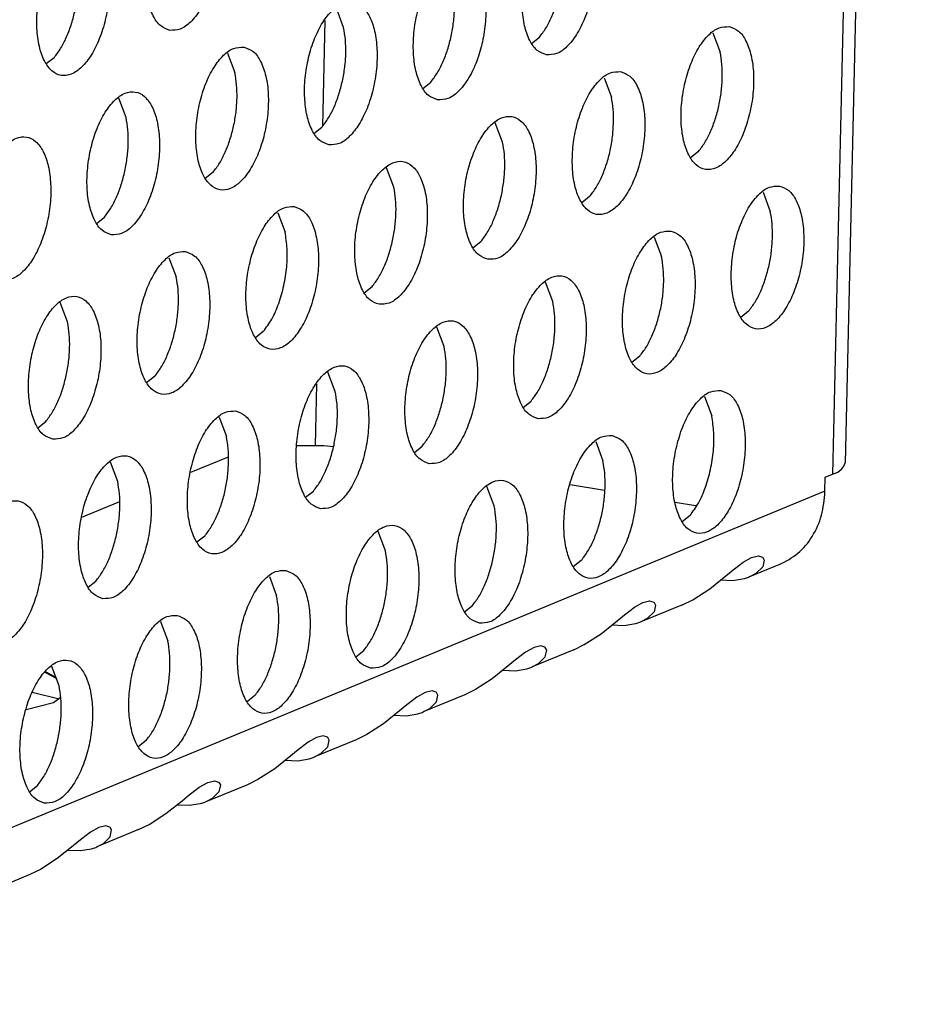
# Model space of a CAD drawing. Units: millimetres. Extents: x 31 to 625, y -33 to 387.
# Drawn here: x 483 to 487, y 91 to 95 of the extents above; entities that cross this region are included whole.
import ezdxf

# ---------------------------------------------------------------- set-up
doc = ezdxf.new("R2010")
doc.units = ezdxf.units.MM

# ---------------------------------------------------------------- blocks, each defined once
blk = doc.blocks.new('ansaugblende_lochung_rv4_6_bg63_wandstehend__63', base_point=(2314.992, 313.515))
at = {"color": 1, "linetype": 'Continuous'}
for p, q in [((2923.309, 648.687), (2921.258, 559.887)), ((2923.655, 648.83), (2921.607, 560.204)), ((2907.747, 572.231), (2907.546, 572.765)), ((2907.229, 572.429), (2907.161, 569.503)), ((2912.94, 571.792), (2913.158, 571.965)), ((2917.951, 572.088), (2918.152, 571.554)), ((2899.748, 571.399), (2899.53, 571.226)), ((2904.54, 571.522), (2904.742, 570.988)), ((2914.945, 570.845), (2915.146, 570.311)), ((2909.934, 570.549), (2910.153, 570.722)), ((2901.736, 569.745), (2901.535, 570.279)), ((2906.928, 569.306), (2907.147, 569.479)), ((2912.14, 569.068), (2911.939, 569.602)), ((2917.551, 568.802), (2917.332, 568.629)), ((2909.134, 567.825), (2908.933, 568.359)), ((2904.141, 568.236), (2903.922, 568.063)), ((2914.545, 567.559), (2914.327, 567.386)), ((2919.337, 567.682), (2919.538, 567.148)), ((2900.916, 566.82), (2901.135, 566.993)), ((2905.927, 567.116), (2906.128, 566.582)), ((2916.331, 566.439), (2916.533, 565.905)), ((2911.321, 566.143), (2911.539, 566.316)), ((2902.921, 565.873), (2903.122, 565.339)), ((2913.527, 564.662), (2913.326, 565.196)), ((2908.315, 564.9), (2908.534, 565.073)), ((2900.117, 564.096), (2899.916, 564.63)), ((2918.938, 564.396), (2918.719, 564.223)), ((2905.528, 563.83), (2905.309, 563.657)), ((2910.521, 563.419), (2910.32, 563.953)), ((2915.932, 563.153), (2915.713, 562.98)), ((2907.515, 562.176), (2907.314, 562.71)), ((2902.522, 562.587), (2902.303, 562.414)), ((2906.997, 562.374), (2906.957, 560.683)), ((2912.707, 561.737), (2912.926, 561.91)), ((2917.718, 562.033), (2917.919, 561.499)), ((2899.297, 561.171), (2899.516, 561.344)), ((2904.308, 561.467), (2904.509, 560.933)), ((2914.712, 560.79), (2914.914, 560.256)), ((2906.459, 560.685), (2907.198, 560.681)), ((2907.198, 560.681), (2907.467, 560.653)), ((2909.702, 560.494), (2909.92, 560.667)), ((2901.503, 559.691), (2901.302, 560.224)), ((2904.557, 560.365), (2903.512, 559.933)), ((2921.048, 559.417), (2921.057, 559.804)), ((2921.057, 559.804), (2921.258, 559.887)), ((2921.048, 559.417), (2332.907, 316.218)), ((2906.696, 559.251), (2906.914, 559.424)), ((2911.908, 559.013), (2911.707, 559.547)), ((2914.959, 559.437), (2914.008, 559.596)), ((2901.551, 559.122), (2900.506, 558.69)), ((2917.48, 559.014), (2916.899, 559.112)), ((2917.319, 558.747), (2917.1, 558.574)), ((2908.902, 557.771), (2908.701, 558.304)), ((2903.909, 558.181), (2903.69, 558.008)), ((2914.313, 557.504), (2914.094, 557.331)), ((2918.787, 557.456), (2919.021, 557.588)), ((2919.021, 557.588), (2919.207, 557.63)), ((2919.207, 557.63), (2919.32, 557.595)), ((2919.32, 557.595), (2919.326, 557.59)), ((2919.326, 557.59), (2919.327, 557.59)), ((2919.326, 557.59), (2919.327, 557.59)), ((2919.327, 557.59), (2919.332, 557.585)), ((2919.37, 557.517), (2919.329, 557.33)), ((2919.332, 557.585), (2919.37, 557.517)), ((2918.31, 557.079), (2918.511, 557.246)), ((2918.511, 557.246), (2918.548, 557.276)), ((2918.548, 557.276), (2918.787, 557.456)), ((2919.792, 557.392), (2918.966, 557.05)), ((2919.329, 557.33), (2919.142, 557.143)), ((2900.684, 556.765), (2900.903, 556.938)), ((2905.695, 557.061), (2905.896, 556.528)), ((2917.867, 556.725), (2918.31, 557.079)), ((2918.505, 556.946), (2918.16, 556.959)), ((2918.817, 556.999), (2918.505, 556.946)), ((2918.844, 557.007), (2918.817, 556.999)), ((2918.932, 557.037), (2918.844, 557.007)), ((2918.966, 557.05), (2918.932, 557.037)), ((2919.142, 557.143), (2918.966, 557.05)), ((2917.401, 556.423), (2917.867, 556.725)), ((2916.016, 556.345), (2916.202, 556.387)), ((2916.202, 556.387), (2916.315, 556.352)), ((2917.111, 556.283), (2917.401, 556.423)), ((2911.088, 556.088), (2911.307, 556.261)), ((2915.542, 556.033), (2915.782, 556.213)), ((2915.782, 556.213), (2916.016, 556.345)), ((2917.111, 556.283), (2915.961, 555.807)), ((2916.315, 556.352), (2916.32, 556.347)), ((2916.32, 556.347), (2916.321, 556.347)), ((2916.32, 556.347), (2916.321, 556.347)), ((2916.321, 556.347), (2916.326, 556.342)), ((2916.364, 556.274), (2916.324, 556.087)), ((2916.326, 556.342), (2916.364, 556.274)), ((2914.862, 555.482), (2915.304, 555.836)), ((2915.304, 555.836), (2915.505, 556.003)), ((2915.505, 556.003), (2915.542, 556.033)), ((2916.136, 555.9), (2915.961, 555.807)), ((2916.324, 556.087), (2916.136, 555.9)), ((2902.689, 555.818), (2902.89, 555.285)), ((2915.499, 555.703), (2915.154, 555.716)), ((2915.811, 555.756), (2915.499, 555.703)), ((2915.838, 555.764), (2915.811, 555.756)), ((2915.926, 555.794), (2915.838, 555.764)), ((2915.961, 555.807), (2915.926, 555.794)), ((2914.396, 555.18), (2914.862, 555.482)), ((2908.083, 554.845), (2908.301, 555.018)), ((2913.01, 555.102), (2912.776, 554.971)), ((2914.106, 555.04), (2912.955, 554.564)), ((2913.196, 555.144), (2913.01, 555.102)), ((2913.309, 555.109), (2913.196, 555.144)), ((2913.315, 555.104), (2913.309, 555.109)), ((2913.32, 555.099), (2913.315, 555.104)), ((2913.318, 554.844), (2913.359, 555.031)), ((2913.359, 555.031), (2913.32, 555.099)), ((2914.106, 555.04), (2914.396, 555.18)), ((2912.499, 554.76), (2912.298, 554.593)), ((2912.536, 554.79), (2912.499, 554.76)), ((2912.776, 554.971), (2912.536, 554.79)), ((2913.131, 554.657), (2913.318, 554.844)), ((2899.884, 554.042), (2899.683, 554.576)), ((2912.298, 554.593), (2911.856, 554.239)), ((2912.148, 554.473), (2912.493, 554.46)), ((2912.493, 554.46), (2912.805, 554.513)), ((2912.805, 554.513), (2912.833, 554.521)), ((2912.833, 554.521), (2912.92, 554.551)), ((2912.92, 554.551), (2912.955, 554.564)), ((2912.955, 554.564), (2913.131, 554.657)), ((2899.482, 554.416), (2899.513, 554.409)), ((2899.501, 554.431), (2899.514, 554.428)), ((2899.513, 554.409), (2899.805, 554.253)), ((2899.514, 554.428), (2899.796, 554.278)), ((2911.856, 554.239), (2911.39, 553.937)), ((2911.39, 553.937), (2911.1, 553.797)), ((2899.142, 553.868), (2899.885, 553.687)), ((2899.912, 553.707), (2899.73, 553.576)), ((2905.295, 553.775), (2905.077, 553.602)), ((2909.77, 553.728), (2909.53, 553.547)), ((2910.004, 553.859), (2909.77, 553.728)), ((2911.1, 553.797), (2909.949, 553.321)), ((2910.19, 553.901), (2910.004, 553.859)), ((2910.303, 553.866), (2910.19, 553.901)), ((2910.309, 553.861), (2910.303, 553.866)), ((2910.309, 553.861), (2910.309, 553.861)), ((2910.309, 553.861), (2910.309, 553.861)), ((2910.314, 553.856), (2910.309, 553.861)), ((2910.312, 553.601), (2910.353, 553.788)), ((2910.353, 553.788), (2910.314, 553.856)), ((2899.73, 553.576), (2898.977, 553.376)), ((2909.493, 553.517), (2909.292, 553.35)), ((2909.53, 553.547), (2909.493, 553.517)), ((2909.949, 553.321), (2910.125, 553.414)), ((2910.125, 553.414), (2910.312, 553.601)), ((2909.292, 553.35), (2908.85, 552.996)), ((2909.142, 553.23), (2909.487, 553.217)), ((2909.487, 553.217), (2909.799, 553.27)), ((2909.799, 553.27), (2909.827, 553.278)), ((2909.827, 553.278), (2909.914, 553.308)), ((2909.914, 553.308), (2909.949, 553.321)), ((2908.85, 552.996), (2908.384, 552.694)), ((2906.998, 552.616), (2906.764, 552.485)), ((2907.184, 552.658), (2906.998, 552.616)), ((2907.297, 552.623), (2907.184, 552.658)), ((2907.303, 552.618), (2907.297, 552.623)), ((2907.304, 552.618), (2907.303, 552.618)), ((2907.304, 552.618), (2907.303, 552.618)), ((2907.309, 552.613), (2907.304, 552.618)), ((2907.347, 552.545), (2907.309, 552.613)), ((2908.384, 552.694), (2908.094, 552.554)), ((2902.29, 552.532), (2902.071, 552.359)), ((2906.524, 552.304), (2906.487, 552.274)), ((2906.764, 552.485), (2906.524, 552.304)), ((2908.094, 552.554), (2906.943, 552.078)), ((2907.119, 552.171), (2907.306, 552.358)), ((2907.306, 552.358), (2907.347, 552.545)), ((2906.287, 552.107), (2905.844, 551.753)), ((2906.487, 552.274), (2906.287, 552.107)), ((2906.481, 551.974), (2906.793, 552.028)), ((2906.793, 552.028), (2906.821, 552.035)), ((2906.821, 552.035), (2906.909, 552.065)), ((2906.909, 552.065), (2906.943, 552.078)), ((2906.943, 552.078), (2907.119, 552.171)), ((2905.844, 551.753), (2905.378, 551.451)), ((2906.136, 551.987), (2906.481, 551.974)), ((2899.065, 551.116), (2899.284, 551.289)), ((2903.518, 551.061), (2903.758, 551.242)), ((2903.758, 551.242), (2903.992, 551.373)), ((2905.088, 551.311), (2903.937, 550.835)), ((2903.992, 551.373), (2904.178, 551.415)), ((2904.178, 551.415), (2904.291, 551.38)), ((2904.291, 551.38), (2904.298, 551.375)), ((2904.298, 551.375), (2904.303, 551.37)), ((2904.341, 551.303), (2904.3, 551.115)), ((2904.303, 551.37), (2904.341, 551.303)), ((2905.378, 551.451), (2905.088, 551.311)), ((2903.281, 550.864), (2903.481, 551.031)), ((2903.481, 551.031), (2903.518, 551.061)), ((2904.3, 551.115), (2904.113, 550.928)), ((2902.838, 550.51), (2903.281, 550.864)), ((2903.475, 550.732), (2903.131, 550.744)), ((2903.787, 550.785), (2903.475, 550.732)), ((2903.815, 550.793), (2903.787, 550.785)), ((2903.903, 550.822), (2903.815, 550.793)), ((2903.937, 550.835), (2903.903, 550.822)), ((2904.113, 550.928), (2903.937, 550.835)), ((2902.372, 550.208), (2902.838, 550.51)), ((2900.986, 550.13), (2900.752, 549.999)), ((2901.172, 550.172), (2900.986, 550.13)), ((2901.285, 550.138), (2901.172, 550.172)), ((2901.292, 550.132), (2901.285, 550.138)), ((2901.297, 550.128), (2901.292, 550.132)), ((2901.335, 550.06), (2901.297, 550.128)), ((2902.082, 550.068), (2902.372, 550.208)), ((2900.752, 549.999), (2900.513, 549.818)), ((2902.082, 550.068), (2900.931, 549.593)), ((2901.107, 549.685), (2901.294, 549.872)), ((2901.294, 549.872), (2901.335, 550.06)), ((2900.275, 549.621), (2899.832, 549.267)), ((2900.476, 549.788), (2900.275, 549.621)), ((2900.513, 549.818), (2900.476, 549.788)), ((2900.809, 549.55), (2900.897, 549.579)), ((2900.897, 549.579), (2900.931, 549.593)), ((2900.931, 549.593), (2901.107, 549.685)), ((2900.125, 549.501), (2900.47, 549.489)), ((2900.47, 549.489), (2900.782, 549.542)), ((2900.782, 549.542), (2900.809, 549.55)), ((2899.832, 549.267), (2899.366, 548.965)), ((2899.076, 548.826), (2897.925, 548.35)), ((2899.366, 548.965), (2899.076, 548.826))]:
    blk.add_line(p, q, dxfattribs=at)
for points in [[(2902.947, 572.153), (2903.227, 572.188), (2903.511, 572.381), (2903.776, 572.714), (2904.001, 573.162), (2904.167, 573.688), (2904.262, 574.249), (2904.276, 574.801), (2904.209, 575.298), (2904.067, 575.699), (2903.861, 575.974), (2903.608, 576.098), (2903.328, 576.063), (2903.043, 575.871), (2902.778, 575.537), (2902.553, 575.09), (2902.387, 574.564), (2902.293, 574.002), (2902.279, 573.451), (2902.345, 572.954), (2902.487, 572.552), (2902.693, 572.278), (2902.947, 572.153)], [(2913.351, 571.476), (2913.631, 571.511), (2913.915, 571.704), (2914.181, 572.037), (2914.406, 572.485), (2914.572, 573.011), (2914.666, 573.572), (2914.68, 574.124), (2914.614, 574.621), (2914.471, 575.022), (2914.265, 575.297), (2914.012, 575.421), (2913.732, 575.386), (2913.448, 575.194), (2913.182, 574.86), (2912.957, 574.412), (2912.791, 573.886), (2912.697, 573.325), (2912.683, 572.774), (2912.749, 572.277), (2912.892, 571.875), (2913.098, 571.601), (2913.351, 571.476)], [(2900.602, 574.855), (2900.322, 574.82), (2900.037, 574.628), (2899.772, 574.294), (2899.547, 573.847), (2899.381, 573.321), (2899.287, 572.759), (2899.273, 572.208), (2899.339, 571.711), (2899.481, 571.309), (2899.688, 571.035), (2899.941, 570.91), (2900.221, 570.946), (2900.505, 571.138), (2900.771, 571.471), (2900.995, 571.919), (2901.162, 572.445), (2901.256, 573.007), (2901.27, 573.558), (2901.203, 574.055), (2901.061, 574.456), (2900.855, 574.731), (2900.602, 574.855)], [(2910.345, 570.233), (2910.625, 570.268), (2910.91, 570.461), (2911.175, 570.794), (2911.4, 571.242), (2911.566, 571.768), (2911.66, 572.329), (2911.674, 572.881), (2911.608, 573.378), (2911.466, 573.779), (2911.26, 574.054), (2911.006, 574.178), (2910.726, 574.143), (2910.442, 573.951), (2910.176, 573.617), (2909.952, 573.17), (2909.785, 572.644), (2909.691, 572.082), (2909.677, 571.531), (2909.744, 571.034), (2909.886, 570.632), (2910.092, 570.358), (2910.345, 570.233)], [(2899.748, 571.399), (2899.926, 571.649), (2900.083, 571.953), (2900.214, 572.297), (2900.315, 572.67), (2900.38, 573.057), (2900.408, 573.442)], [(2910.719, 571.993), (2910.784, 572.38), (2910.812, 572.765), (2910.802, 573.135), (2910.753, 573.474)], [(2913.158, 571.965), (2913.336, 572.215), (2913.493, 572.518), (2913.625, 572.863), (2913.725, 573.236)], [(2907.339, 568.99), (2907.62, 569.026), (2907.904, 569.218), (2908.169, 569.551), (2908.394, 569.999), (2908.56, 570.525), (2908.654, 571.087), (2908.668, 571.638), (2908.602, 572.135), (2908.46, 572.536), (2908.254, 572.811), (2908, 572.935), (2907.72, 572.9), (2907.436, 572.708), (2907.171, 572.374), (2906.946, 571.927), (2906.78, 571.401), (2906.685, 570.839), (2906.671, 570.288), (2906.738, 569.791), (2906.88, 569.389), (2907.086, 569.115), (2907.339, 568.99)], [(2907.713, 570.75), (2907.779, 571.137), (2907.807, 571.522), (2907.796, 571.892), (2907.747, 572.231)], [(2918.405, 572.258), (2918.124, 572.223), (2917.84, 572.031), (2917.575, 571.697), (2917.35, 571.249), (2917.184, 570.724), (2917.09, 570.162), (2917.075, 569.611), (2917.142, 569.114), (2917.284, 568.712), (2917.49, 568.438), (2917.744, 568.313), (2918.024, 568.348), (2918.308, 568.541), (2918.573, 568.874), (2918.798, 569.322), (2918.964, 569.848), (2919.058, 570.409), (2919.073, 570.961), (2919.006, 571.458), (2918.864, 571.859), (2918.658, 572.134), (2918.405, 572.258)], [(2910.153, 570.722), (2910.33, 570.972), (2910.487, 571.275), (2910.619, 571.62), (2910.719, 571.993)], [(2904.994, 571.692), (2904.714, 571.657), (2904.43, 571.465), (2904.165, 571.132), (2903.94, 570.684), (2903.774, 570.158), (2903.68, 569.596), (2903.665, 569.045), (2903.732, 568.548), (2903.874, 568.146), (2904.08, 567.872), (2904.334, 567.747), (2904.614, 567.783), (2904.898, 567.975), (2905.163, 568.308), (2905.388, 568.756), (2905.554, 569.282), (2905.648, 569.844), (2905.663, 570.395), (2905.596, 570.892), (2905.454, 571.294), (2905.248, 571.568), (2904.994, 571.692)], [(2918.211, 570.845), (2918.2, 571.215), (2918.152, 571.554)], [(2904.801, 570.279), (2904.79, 570.649), (2904.742, 570.988)], [(2915.399, 571.015), (2915.119, 570.98), (2914.834, 570.788), (2914.569, 570.454), (2914.344, 570.007), (2914.178, 569.481), (2914.084, 568.919), (2914.07, 568.368), (2914.136, 567.871), (2914.278, 567.469), (2914.484, 567.195), (2914.738, 567.07), (2915.018, 567.106), (2915.302, 567.298), (2915.567, 567.631), (2915.792, 568.079), (2915.959, 568.605), (2916.053, 569.167), (2916.067, 569.718), (2916, 570.215), (2915.858, 570.616), (2915.652, 570.891), (2915.399, 571.015)], [(2917.551, 568.802), (2917.728, 569.052), (2917.886, 569.355), (2918.017, 569.7), (2918.117, 570.073), (2918.183, 570.46), (2918.211, 570.845)], [(2907.147, 569.479), (2907.324, 569.729), (2907.482, 570.033), (2907.613, 570.377), (2907.713, 570.75)], [(2901.328, 566.504), (2901.608, 566.54), (2901.892, 566.732), (2902.157, 567.065), (2902.382, 567.513), (2902.548, 568.039), (2902.642, 568.601), (2902.657, 569.152), (2902.59, 569.649), (2902.448, 570.051), (2902.242, 570.325), (2901.989, 570.45), (2901.708, 570.414), (2901.424, 570.222), (2901.159, 569.889), (2900.934, 569.441), (2900.768, 568.915), (2900.674, 568.353), (2900.659, 567.802), (2900.726, 567.305), (2900.868, 566.903), (2901.074, 566.629), (2901.328, 566.504)], [(2904.141, 568.236), (2904.318, 568.486), (2904.476, 568.79), (2904.607, 569.134), (2904.707, 569.507), (2904.773, 569.894), (2904.801, 570.279)], [(2915.205, 569.602), (2915.194, 569.972), (2915.146, 570.311)], [(2901.702, 568.264), (2901.767, 568.651), (2901.795, 569.036), (2901.784, 569.406), (2901.736, 569.745)], [(2911.732, 565.827), (2912.012, 565.863), (2912.296, 566.055), (2912.562, 566.388), (2912.786, 566.836), (2912.953, 567.362), (2913.047, 567.924), (2913.061, 568.475), (2912.994, 568.972), (2912.852, 569.374), (2912.646, 569.648), (2912.393, 569.772), (2912.113, 569.737), (2911.828, 569.545), (2911.563, 569.212), (2911.338, 568.764), (2911.172, 568.238), (2911.078, 567.676), (2911.064, 567.125), (2911.13, 566.628), (2911.272, 566.226), (2911.479, 565.952), (2911.732, 565.827)], [(2914.545, 567.559), (2914.723, 567.809), (2914.88, 568.113), (2915.011, 568.457), (2915.112, 568.83), (2915.177, 569.217), (2915.205, 569.602)], [(2898.322, 565.262), (2898.602, 565.297), (2898.886, 565.489), (2899.152, 565.822), (2899.376, 566.27), (2899.543, 566.796), (2899.637, 567.358), (2899.651, 567.909), (2899.584, 568.406), (2899.442, 568.808), (2899.236, 569.082), (2898.983, 569.207), (2898.703, 569.171), (2898.418, 568.979), (2898.153, 568.646), (2897.928, 568.198), (2897.762, 567.672), (2897.668, 567.11), (2897.654, 566.559), (2897.72, 566.062), (2897.862, 565.66), (2898.068, 565.386), (2898.322, 565.262)], [(2912.106, 567.587), (2912.171, 567.974), (2912.199, 568.359), (2912.189, 568.729), (2912.14, 569.068)], [(2908.726, 564.584), (2909.006, 564.62), (2909.291, 564.812), (2909.556, 565.145), (2909.781, 565.593), (2909.947, 566.119), (2910.041, 566.681), (2910.055, 567.232), (2909.989, 567.729), (2909.847, 568.131), (2909.64, 568.405), (2909.387, 568.529), (2909.107, 568.494), (2908.823, 568.302), (2908.557, 567.969), (2908.332, 567.521), (2908.166, 566.995), (2908.072, 566.433), (2908.058, 565.882), (2908.125, 565.385), (2908.267, 564.983), (2908.473, 564.709), (2908.726, 564.584)], [(2901.135, 566.993), (2901.312, 567.243), (2901.47, 567.547), (2901.601, 567.891), (2901.702, 568.264)], [(2909.1, 566.344), (2909.165, 566.731), (2909.193, 567.116), (2909.183, 567.486), (2909.134, 567.825)], [(2919.791, 567.852), (2919.511, 567.817), (2919.227, 567.625), (2918.962, 567.292), (2918.737, 566.844), (2918.571, 566.318), (2918.477, 565.756), (2918.462, 565.205), (2918.529, 564.708), (2918.671, 564.306), (2918.877, 564.032), (2919.13, 563.907), (2919.411, 563.943), (2919.695, 564.135), (2919.96, 564.468), (2920.185, 564.916), (2920.351, 565.442), (2920.445, 566.004), (2920.459, 566.555), (2920.393, 567.052), (2920.251, 567.454), (2920.045, 567.728), (2919.791, 567.852)], [(2911.539, 566.316), (2911.717, 566.566), (2911.874, 566.87), (2912.005, 567.214), (2912.106, 567.587)], [(2906.381, 567.287), (2906.101, 567.251), (2905.817, 567.059), (2905.552, 566.726), (2905.327, 566.278), (2905.16, 565.752), (2905.066, 565.19), (2905.052, 564.639), (2905.119, 564.142), (2905.261, 563.74), (2905.467, 563.466), (2905.72, 563.342), (2906, 563.377), (2906.285, 563.569), (2906.55, 563.902), (2906.775, 564.35), (2906.941, 564.876), (2907.035, 565.438), (2907.049, 565.989), (2906.983, 566.486), (2906.841, 566.888), (2906.635, 567.162), (2906.381, 567.287)], [(2919.598, 566.439), (2919.587, 566.809), (2919.538, 567.148)], [(2905.528, 563.83), (2905.76, 564.176), (2905.953, 564.61), (2906.094, 565.101), (2906.173, 565.617), (2906.185, 566.122), (2906.128, 566.582)], [(2916.785, 566.609), (2916.505, 566.574), (2916.221, 566.382), (2915.956, 566.049), (2915.731, 565.601), (2915.565, 565.075), (2915.471, 564.513), (2915.456, 563.962), (2915.523, 563.465), (2915.665, 563.063), (2915.871, 562.789), (2916.125, 562.664), (2916.405, 562.7), (2916.689, 562.892), (2916.954, 563.225), (2917.179, 563.673), (2917.345, 564.199), (2917.439, 564.761), (2917.454, 565.312), (2917.387, 565.809), (2917.245, 566.211), (2917.039, 566.485), (2916.785, 566.609)], [(2918.938, 564.396), (2919.115, 564.646), (2919.273, 564.95), (2919.404, 565.294), (2919.504, 565.667), (2919.57, 566.054), (2919.598, 566.439)], [(2908.534, 565.073), (2908.711, 565.323), (2908.868, 565.627), (2909, 565.971), (2909.1, 566.344)], [(2903.375, 566.044), (2903.095, 566.008), (2902.811, 565.816), (2902.546, 565.483), (2902.321, 565.035), (2902.155, 564.509), (2902.061, 563.947), (2902.046, 563.396), (2902.113, 562.899), (2902.255, 562.498), (2902.461, 562.223), (2902.714, 562.099), (2902.995, 562.134), (2903.279, 562.326), (2903.544, 562.66), (2903.769, 563.107), (2903.935, 563.633), (2904.029, 564.195), (2904.044, 564.746), (2903.977, 565.243), (2903.835, 565.645), (2903.629, 565.919), (2903.375, 566.044)], [(2916.592, 565.196), (2916.581, 565.566), (2916.533, 565.905)], [(2913.119, 561.422), (2913.399, 561.457), (2913.683, 561.649), (2913.948, 561.982), (2914.173, 562.43), (2914.339, 562.956), (2914.433, 563.518), (2914.448, 564.069), (2914.381, 564.566), (2914.239, 564.968), (2914.033, 565.242), (2913.78, 565.367), (2913.499, 565.331), (2913.215, 565.139), (2912.95, 564.806), (2912.725, 564.358), (2912.559, 563.832), (2912.465, 563.27), (2912.451, 562.719), (2912.517, 562.222), (2912.659, 561.82), (2912.865, 561.546), (2913.119, 561.422)], [(2903.182, 564.63), (2903.171, 565), (2903.123, 565.339)], [(2915.932, 563.153), (2916.109, 563.403), (2916.267, 563.707), (2916.398, 564.051), (2916.498, 564.424), (2916.564, 564.811), (2916.592, 565.196)], [(2899.709, 560.856), (2899.989, 560.891), (2900.273, 561.083), (2900.538, 561.417), (2900.763, 561.864), (2900.929, 562.39), (2901.023, 562.952), (2901.038, 563.503), (2900.971, 564), (2900.829, 564.402), (2900.623, 564.676), (2900.37, 564.801), (2900.089, 564.766), (2899.805, 564.573), (2899.54, 564.24), (2899.315, 563.792), (2899.149, 563.266), (2899.055, 562.705), (2899.04, 562.153), (2899.107, 561.656), (2899.249, 561.255), (2899.455, 560.98), (2899.709, 560.856)], [(2902.522, 562.587), (2902.699, 562.837), (2902.857, 563.141), (2902.988, 563.486), (2903.088, 563.858), (2903.154, 564.245), (2903.182, 564.63)], [(2913.493, 563.181), (2913.558, 563.568), (2913.586, 563.953), (2913.575, 564.323), (2913.527, 564.662)], [(2900.082, 562.615), (2900.148, 563.002), (2900.176, 563.387), (2900.165, 563.757), (2900.117, 564.096)], [(2910.113, 560.179), (2910.393, 560.214), (2910.677, 560.406), (2910.943, 560.74), (2911.167, 561.187), (2911.334, 561.713), (2911.428, 562.275), (2911.442, 562.826), (2911.375, 563.323), (2911.233, 563.725), (2911.027, 563.999), (2910.774, 564.124), (2910.494, 564.088), (2910.209, 563.896), (2909.944, 563.563), (2909.719, 563.115), (2909.553, 562.589), (2909.459, 562.027), (2909.445, 561.476), (2909.511, 560.979), (2909.653, 560.578), (2909.859, 560.303), (2910.113, 560.179)], [(2910.487, 561.938), (2910.552, 562.325), (2910.58, 562.71), (2910.57, 563.08), (2910.521, 563.419)], [(2912.926, 561.91), (2913.103, 562.16), (2913.261, 562.464), (2913.392, 562.808), (2913.493, 563.181)], [(2907.107, 558.936), (2907.387, 558.971), (2907.671, 559.163), (2907.937, 559.497), (2908.162, 559.944), (2908.328, 560.47), (2908.422, 561.032), (2908.436, 561.583), (2908.37, 562.08), (2908.227, 562.482), (2908.021, 562.756), (2907.768, 562.881), (2907.488, 562.845), (2907.204, 562.653), (2906.938, 562.32), (2906.713, 561.872), (2906.547, 561.346), (2906.453, 560.785), (2906.439, 560.233), (2906.505, 559.736), (2906.648, 559.335), (2906.854, 559.06), (2907.107, 558.936)], [(2899.516, 561.344), (2899.693, 561.594), (2899.851, 561.898), (2899.982, 562.243), (2900.082, 562.615)], [(2907.481, 560.695), (2907.546, 561.082), (2907.574, 561.467), (2907.564, 561.837), (2907.515, 562.176)], [(2918.172, 562.204), (2917.892, 562.168), (2917.608, 561.976), (2917.343, 561.643), (2917.118, 561.195), (2916.952, 560.669), (2916.857, 560.107), (2916.843, 559.556), (2916.91, 559.059), (2917.052, 558.658), (2917.258, 558.383), (2917.511, 558.259), (2917.791, 558.294), (2918.076, 558.486), (2918.341, 558.819), (2918.566, 559.267), (2918.732, 559.793), (2918.826, 560.355), (2918.84, 560.906), (2918.774, 561.403), (2918.632, 561.805), (2918.426, 562.079), (2918.172, 562.204)], [(2909.92, 560.667), (2910.098, 560.917), (2910.255, 561.221), (2910.386, 561.566), (2910.487, 561.938)], [(2904.762, 561.638), (2904.482, 561.603), (2904.198, 561.41), (2903.932, 561.077), (2903.708, 560.629), (2903.541, 560.103), (2903.447, 559.542), (2903.433, 558.99), (2903.5, 558.493), (2903.642, 558.092), (2903.848, 557.817), (2904.101, 557.693), (2904.381, 557.728), (2904.666, 557.92), (2904.931, 558.254), (2905.156, 558.702), (2905.322, 559.228), (2905.416, 559.789), (2905.43, 560.34), (2905.364, 560.837), (2905.222, 561.239), (2905.016, 561.513), (2904.762, 561.638)], [(2917.319, 558.747), (2917.551, 559.093), (2917.744, 559.527), (2917.885, 560.018), (2917.964, 560.534), (2917.976, 561.039), (2917.919, 561.499)], [(2904.568, 560.225), (2904.558, 560.594), (2904.509, 560.933)], [(2915.166, 560.961), (2914.886, 560.925), (2914.602, 560.733), (2914.337, 560.4), (2914.112, 559.952), (2913.946, 559.426), (2913.852, 558.864), (2913.837, 558.313), (2913.904, 557.816), (2914.046, 557.415), (2914.252, 557.14), (2914.505, 557.016), (2914.786, 557.051), (2915.07, 557.243), (2915.335, 557.577), (2915.56, 558.024), (2915.726, 558.55), (2915.82, 559.112), (2915.835, 559.663), (2915.768, 560.16), (2915.626, 560.562), (2915.42, 560.836), (2915.166, 560.961)], [(2906.914, 559.424), (2907.092, 559.674), (2907.249, 559.978), (2907.381, 560.323), (2907.481, 560.695)], [(2901.095, 556.45), (2901.376, 556.485), (2901.66, 556.677), (2901.925, 557.011), (2902.15, 557.459), (2902.316, 557.985), (2902.41, 558.546), (2902.424, 559.097), (2902.358, 559.594), (2902.216, 559.996), (2902.01, 560.27), (2901.756, 560.395), (2901.476, 560.36), (2901.192, 560.167), (2900.927, 559.834), (2900.702, 559.386), (2900.536, 558.86), (2900.442, 558.299), (2900.427, 557.747), (2900.494, 557.251), (2900.636, 556.849), (2900.842, 556.574), (2901.095, 556.45)], [(2903.909, 558.181), (2904.086, 558.432), (2904.243, 558.735), (2904.375, 559.08), (2904.475, 559.453), (2904.54, 559.839), (2904.568, 560.225)], [(2914.973, 559.547), (2914.962, 559.917), (2914.914, 560.256)], [(2921.258, 559.887), (2921.516, 560.038), (2921.607, 560.204)], [(2901.469, 558.21), (2901.535, 558.596), (2901.563, 558.982), (2901.552, 559.351), (2901.503, 559.691)], [(2911.5, 555.773), (2911.78, 555.808), (2912.064, 556), (2912.329, 556.334), (2912.554, 556.782), (2912.72, 557.308), (2912.814, 557.869), (2912.829, 558.42), (2912.762, 558.917), (2912.62, 559.319), (2912.414, 559.593), (2912.161, 559.718), (2911.88, 559.683), (2911.596, 559.49), (2911.331, 559.157), (2911.106, 558.709), (2910.94, 558.183), (2910.846, 557.622), (2910.831, 557.07), (2910.898, 556.573), (2911.04, 556.172), (2911.246, 555.897), (2911.5, 555.773)], [(2914.313, 557.504), (2914.49, 557.754), (2914.648, 558.058), (2914.779, 558.403), (2914.879, 558.775), (2914.945, 559.162), (2914.973, 559.547)], [(2919.792, 557.392), (2920.298, 557.704), (2920.694, 558.17), (2920.95, 558.756), (2921.048, 559.417)], [(2898.09, 555.207), (2898.37, 555.242), (2898.654, 555.434), (2898.919, 555.768), (2899.144, 556.216), (2899.31, 556.742), (2899.404, 557.303), (2899.419, 557.855), (2899.352, 558.351), (2899.21, 558.753), (2899.004, 559.027), (2898.75, 559.152), (2898.47, 559.117), (2898.186, 558.925), (2897.921, 558.591), (2897.696, 558.143), (2897.53, 557.617), (2897.436, 557.056), (2897.421, 556.504), (2897.488, 556.008), (2897.63, 555.606), (2897.836, 555.331), (2898.09, 555.207)], [(2911.873, 557.532), (2911.939, 557.919), (2911.967, 558.305), (2911.956, 558.674), (2911.908, 559.014)], [(2908.494, 554.53), (2908.774, 554.565), (2909.058, 554.757), (2909.324, 555.091), (2909.548, 555.539), (2909.715, 556.065), (2909.809, 556.626), (2909.823, 557.177), (2909.756, 557.674), (2909.614, 558.076), (2909.408, 558.35), (2909.155, 558.475), (2908.875, 558.44), (2908.59, 558.247), (2908.325, 557.914), (2908.1, 557.466), (2907.934, 556.94), (2907.84, 556.379), (2907.826, 555.827), (2907.892, 555.331), (2908.034, 554.929), (2908.24, 554.654), (2908.494, 554.53)], [(2900.903, 556.938), (2901.08, 557.189), (2901.238, 557.492), (2901.369, 557.837), (2901.469, 558.21)], [(2908.868, 556.29), (2908.933, 556.676), (2908.961, 557.062), (2908.951, 557.431), (2908.902, 557.771)], [(2911.307, 556.261), (2911.484, 556.511), (2911.642, 556.815), (2911.773, 557.16), (2911.873, 557.532)], [(2906.149, 557.232), (2905.869, 557.197), (2905.584, 557.005), (2905.319, 556.671), (2905.094, 556.223), (2904.928, 555.697), (2904.834, 555.136), (2904.82, 554.584), (2904.886, 554.088), (2905.028, 553.686), (2905.235, 553.411), (2905.488, 553.287), (2905.768, 553.322), (2906.052, 553.514), (2906.318, 553.848), (2906.543, 554.296), (2906.709, 554.822), (2906.803, 555.383), (2906.817, 555.934), (2906.75, 556.431), (2906.608, 556.833), (2906.402, 557.107), (2906.149, 557.232)], [(2905.955, 555.819), (2905.945, 556.188), (2905.896, 556.528)], [(2908.301, 555.018), (2908.479, 555.269), (2908.636, 555.572), (2908.767, 555.917), (2908.868, 556.29)], [(2903.143, 555.989), (2902.863, 555.954), (2902.579, 555.762), (2902.313, 555.428), (2902.089, 554.98), (2901.922, 554.454), (2901.828, 553.893), (2901.814, 553.341), (2901.881, 552.845), (2902.023, 552.443), (2902.229, 552.169), (2902.482, 552.044), (2902.762, 552.079), (2903.047, 552.271), (2903.312, 552.605), (2903.537, 553.053), (2903.703, 553.579), (2903.797, 554.14), (2903.811, 554.692), (2903.745, 555.188), (2903.603, 555.59), (2903.396, 555.864), (2903.143, 555.989)], [(2905.295, 553.775), (2905.473, 554.026), (2905.63, 554.329), (2905.762, 554.674), (2905.862, 555.047), (2905.927, 555.433), (2905.955, 555.819)], [(2902.949, 554.576), (2902.939, 554.945), (2902.89, 555.285)], [(2899.476, 550.801), (2899.756, 550.836), (2900.041, 551.028), (2900.306, 551.362), (2900.531, 551.81), (2900.697, 552.336), (2900.791, 552.897), (2900.805, 553.449), (2900.739, 553.945), (2900.597, 554.347), (2900.391, 554.621), (2900.137, 554.746), (2899.857, 554.711), (2899.573, 554.519), (2899.308, 554.185), (2899.083, 553.737), (2898.917, 553.211), (2898.822, 552.65), (2898.808, 552.098), (2898.875, 551.602), (2899.017, 551.2), (2899.223, 550.926), (2899.476, 550.801)], [(2902.29, 552.532), (2902.467, 552.783), (2902.624, 553.086), (2902.756, 553.431), (2902.856, 553.804), (2902.921, 554.19), (2902.949, 554.576)], [(2899.85, 552.561), (2899.916, 552.947), (2899.944, 553.333), (2899.933, 553.702), (2899.884, 554.042)], [(2899.284, 551.289), (2899.461, 551.54), (2899.618, 551.843), (2899.75, 552.188), (2899.85, 552.561)]]:
    blk.add_spline(points, degree=3, dxfattribs=at)
blk = doc.blocks.new('verkleidung_umluft_bg63_wandstehend__65', base_point=(2132.683, 313.515))
blk.add_blockref('ansaugblende_lochung_rv4_6_bg63_wandstehend__63', (2314.992, 313.515))
blk = doc.blocks.new('verkleidung_umluft_bg63_freistehend__66', base_point=(2115.385, 313.515))
blk.add_blockref('verkleidung_umluft_bg63_wandstehend__65', (2132.683, 313.515))
blk = doc.blocks.new('Allg_Ansicht1', base_point=(2532, 744))
blk.add_blockref('verkleidung_umluft_bg63_freistehend__66', (2115.385, 313.515))

msp = doc.modelspace()

# ---------------------------------------------------------------- block references
at = {"xscale": 0.1666666666666667, "yscale": 0.1666666666666667, "zscale": 0.1666666666666667}
msp.add_blockref('Allg_Ansicht1', (422, 124), dxfattribs=at)

doc.saveas('drawing.dxf')
